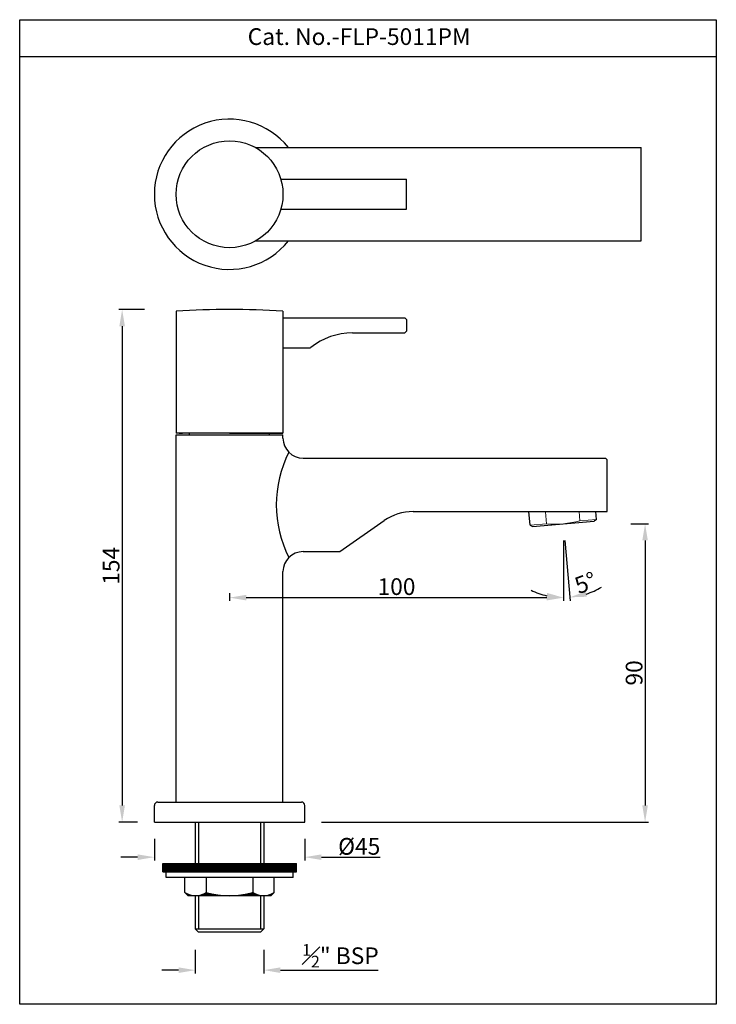
# Model space of a CAD drawing. Units: inches. Extents: x 1228 to 1436, y -1609 to -1314.
import ezdxf

# ---------------------------------------------------------------- set-up
doc = ezdxf.new("R2010")
doc.units = ezdxf.units.IN
doc.header["$MEASUREMENT"] = 0
doc.layers.add('1', color=7, linetype='Continuous', true_color=0xffffff)
doc.layers.add('Dim', color=3, linetype='Continuous', lineweight=5)
doc.styles.get("Standard").update_dxf_attribs({"font": 'segoeui.ttf'})
doc.dimstyles.get("Standard").update_dxf_attribs({"dimtxt": 5, "dimasz": 5, "dimexe": 1, "dimexo": 3, "dimgap": 0.7, "dimtad": 1, "dimdec": 4, "dimdsep": 46, "dimtxsty": 'Standard', "dimcen": 0, "dimadec": 0, "dimazin": 2, "dimtfac": 1, "dimtdec": 4, "dimtofl": 0, "dimtmove": 0, "dimatfit": 1, "dimfxl": 1, "dimtolj": 1, "dimtzin": 0, "dimarcsym": 0})
doc.dimstyles.new('STANDARD$0', dxfattribs={"dimtxt": 3, "dimasz": 3, "dimexe": 0.7, "dimexo": 1, "dimgap": 0.8, "dimtad": 1, "dimdec": 3, "dimdsep": 46, "dimtxsty": 'Standard', "dimcen": 0, "dimadec": 0, "dimazin": 0, "dimtfac": 1, "dimtdec": 3, "dimtmove": 0, "dimatfit": 1, "dimfxl": 1, "dimtolj": 1, "dimtzin": 0, "dimlwd": 9, "dimlwe": 9, "dimarcsym": 0})

# ---------------------------------------------------------------- blocks, each defined once
blk = doc.blocks.new('*D63')
at = {"color": 0, "lineweight": -2, "transparency": 16777216}
for p, q in [((1264.83, -1401.21), (1257.16, -1401.21)), ((1258.16, -1406.21), (1258.16, -1549.71)), ((1262.8, -1554.71), (1257.16, -1554.71))]:
    blk.add_line(p, q, dxfattribs=at)
at = {"color": 0, "transparency": 16777216}
for points in [[(1257.33, -1406.21), (1258.99, -1406.21), (1258.16, -1401.21)], [(1257.33, -1549.71), (1258.99, -1549.71), (1258.16, -1554.71)]]:
    blk.add_solid(points, dxfattribs=at)
at = {"layer": 'Defpoints', "color": 0, "transparency": 16777216}
for p in [(1269.83, -1401.21), (1258.16, -1554.71), (1267.8, -1554.71)]:
    blk.add_point(p, dxfattribs=at)
at = {"color": 0, "lineweight": 13, "transparency": 16777216, "insert": (1254.86, -1477.96), "char_height": 5, "attachment_point": 5, "rotation": 90}
blk.add_mtext('\\A1;154', dxfattribs=at)
blk = doc.blocks.new('*D64')
at = {"color": 0, "lineweight": -2, "transparency": 16777216}
for p, q in [((1390.23, -1470.36), (1390.23, -1488.49)), ((1290.3, -1486.18), (1290.3, -1488.49)), ((1295.3, -1487.49), (1385.23, -1487.49))]:
    blk.add_line(p, q, dxfattribs=at)
at = {"color": 0, "transparency": 16777216}
for points in [[(1295.3, -1486.65), (1295.3, -1488.32), (1290.3, -1487.49)], [(1385.23, -1486.65), (1385.23, -1488.32), (1390.23, -1487.49)]]:
    blk.add_solid(points, dxfattribs=at)
at = {"layer": 'Defpoints', "color": 0, "transparency": 16777216}
for p in [(1390.23, -1465.36), (1290.3, -1481.18), (1390.23, -1487.49)]:
    blk.add_point(p, dxfattribs=at)
at = {"color": 0, "lineweight": 13, "transparency": 16777216, "insert": (1340.27, -1484.19), "char_height": 5, "attachment_point": 5}
blk.add_mtext('\\A1;100', dxfattribs=at)
blk = doc.blocks.new('*D65')
at = {"color": 0, "lineweight": -2, "transparency": 16777216}
for p, q in [((1410.45, -1465.36), (1415.67, -1465.36)), ((1414.67, -1470.36), (1414.67, -1549.71)), ((1317.8, -1554.71), (1415.67, -1554.71))]:
    blk.add_line(p, q, dxfattribs=at)
at = {"color": 0, "transparency": 16777216}
for points in [[(1413.83, -1470.36), (1415.5, -1470.36), (1414.67, -1465.36)], [(1413.83, -1549.71), (1415.5, -1549.71), (1414.67, -1554.71)]]:
    blk.add_solid(points, dxfattribs=at)
at = {"layer": 'Defpoints', "color": 0, "transparency": 16777216}
for p in [(1405.45, -1465.36), (1312.8, -1554.71), (1414.67, -1554.71)]:
    blk.add_point(p, dxfattribs=at)
at = {"color": 0, "lineweight": 13, "transparency": 16777216, "insert": (1411.38, -1510.03), "char_height": 5, "attachment_point": 5, "rotation": 90}
blk.add_mtext('\\A1;90', dxfattribs=at)
blk = doc.blocks.new('*D66')
at = {"color": 0, "lineweight": -2, "transparency": 16777216}
for p, q in [((1390.23, -1470.36), (1390.23, -1488.49)), ((1390.67, -1470.34), (1392.25, -1488.4))]:
    blk.add_line(p, q, dxfattribs=at)
for start, end in [(244.05, 257.025), (287.975, 300.95)]:
    blk.add_arc((1390.23, -1465.36), 22.13, start, end, dxfattribs=at)
at = {"color": 0, "transparency": 16777216}
for points in [[(1397.22, -1487.22), (1396.89, -1485.59), (1392.16, -1487.4)], [(1385.36, -1486.09), (1385.17, -1487.75), (1390.23, -1487.49)]]:
    blk.add_solid(points, dxfattribs=at)
at = {"layer": 'Defpoints', "color": 0, "transparency": 16777216}
for p in [(1389.91, -1461.71), (1390.23, -1461.71), (1390.23, -1465.36), (1390.23, -1465.36), (1390.87, -1487.48)]:
    blk.add_point(p, dxfattribs=at)
at = {"color": 0, "lineweight": 13, "transparency": 16777216, "insert": (1396.86, -1483.04), "char_height": 5, "attachment_point": 5, "rotation": 20.5487}
blk.add_mtext('\\A1;5°', dxfattribs=at)
blk = doc.blocks.new('*D67')
at = {"color": 0, "lineweight": -2, "transparency": 16777216}
for p, q in [((1267.8, -1559.71), (1267.8, -1566.21)), ((1312.8, -1559.71), (1312.8, -1566.21)), ((1262.8, -1565.21), (1257.8, -1565.21)), ((1317.8, -1565.21), (1335.43, -1565.21))]:
    blk.add_line(p, q, dxfattribs=at)
at = {"color": 0, "transparency": 16777216}
for points in [[(1262.8, -1564.38), (1262.8, -1566.05), (1267.8, -1565.21)], [(1317.8, -1564.38), (1317.8, -1566.05), (1312.8, -1565.21)]]:
    blk.add_solid(points, dxfattribs=at)
at = {"layer": 'Defpoints', "color": 0, "transparency": 16777216}
for p in [(1267.8, -1554.71), (1312.8, -1554.71), (1312.8, -1565.21)]:
    blk.add_point(p, dxfattribs=at)
at = {"color": 0, "lineweight": 13, "transparency": 16777216, "insert": (1329.11, -1561.97), "char_height": 5, "attachment_point": 5}
blk.add_mtext('\\A1;{\\fISOCPEUR|b0|i0|c0|p34;%%C}45', dxfattribs=at)
blk = doc.blocks.new('*D68')
at = {"color": 0, "lineweight": -2, "transparency": 16777216}
for p, q in [((1280.05, -1592.93), (1280.05, -1600.04)), ((1300.55, -1592.93), (1300.55, -1600.04)), ((1275.05, -1599.04), (1270.05, -1599.04)), ((1305.55, -1599.04), (1334.74, -1599.04))]:
    blk.add_line(p, q, dxfattribs=at)
at = {"color": 0, "transparency": 16777216}
for points in [[(1275.05, -1598.21), (1275.05, -1599.88), (1280.05, -1599.04)], [(1305.55, -1598.21), (1305.55, -1599.88), (1300.55, -1599.04)]]:
    blk.add_solid(points, dxfattribs=at)
at = {"layer": 'Defpoints', "color": 0, "transparency": 16777216}
for p in [(1280.05, -1587.93), (1300.55, -1587.93), (1280.05, -1599.04)]:
    blk.add_point(p, dxfattribs=at)
at = {"color": 0, "lineweight": 13, "transparency": 16777216, "insert": (1323.49, -1594.73), "char_height": 5, "attachment_point": 5}
blk.add_mtext('\\A1;{\\H0.7x;\\S1#2;}" BSP', dxfattribs=at)

msp = doc.modelspace()

# ---------------------------------------------------------------- hatches: boundary and pattern name
at = {"lineweight": 9}
h = msp.add_hatch(dxfattribs=at)
h.set_pattern_fill('ANSI31', color=256, style=0)
h.set_pattern_definition([(45, (-99.80987, -2403.61524), (-0.088388348, 0.088388348), [])])
h.paths.add_polyline_path([(1310.30081, -1567.07359), (1290.30081, -1567.07359), (1290.30081, -1569.57359), (1310.30081, -1569.57359)])
h.paths.add_polyline_path([(1290.30081, -1567.07359), (1270.30081, -1567.07359), (1270.30081, -1569.57359), (1290.30081, -1569.57359)])
h = msp.add_hatch(dxfattribs=at)
h.set_pattern_fill('ANSI31', color=256, style=0)
h.set_pattern_definition([(45, (2086.78516, -2261.38597), (-0.088388348, 0.088388348), [])])
h.paths.add_polyline_path([(1290.30081, -1576.77359, -0.071067812), (1283.30081, -1575.77359, -0.153757276), (1280.12581, -1576.77359)])
h.paths.add_polyline_path([(1300.47581, -1576.77359, -0.153757276), (1297.30081, -1575.77359, -0.071067812), (1290.30081, -1576.77359)])
h.paths.add_polyline_path([(1300.47581, -1576.77359), (1302.65081, -1576.77359), (1303.65081, -1575.77359, -0.153757276)])
h.paths.add_polyline_path([(1280.12581, -1576.77359, -0.153757276), (1276.95081, -1575.77359), (1277.95081, -1576.77359)])

# ---------------------------------------------------------------- linework, layer by layer
for p, q in [((1435.97915, -1325.58681), (1227.50165, -1325.58681)), ((1298.04678, -1352.6932), (1413.51853, -1352.6932)), ((1413.51853, -1380.6932), (1413.51853, -1352.6932)), ((1305.65496, -1362.1932), (1343.30081, -1362.1932)), ((1343.30081, -1371.1932), (1343.30081, -1362.1932)), ((1305.65496, -1371.1932), (1343.30081, -1371.1932)), ((1298.04678, -1380.6932), (1413.51853, -1380.6932)), ((1274.30081, -1401.70636), (1274.30081, -1438.20636)), ((1306.30081, -1401.70636), (1306.30081, -1438.20636)), ((1306.30081, -1403.70636), (1342.80081, -1403.70636)), ((1343.30081, -1404.20636), (1342.80081, -1403.70636)), ((1343.30081, -1404.20636), (1343.30081, -1407.70636)), ((1327.11682, -1408.20636), (1342.80081, -1408.20636)), ((1342.80081, -1408.20636), (1343.30081, -1407.70636)), ((1306.30081, -1412.70636), (1314.30081, -1412.70636)), ((1306.30081, -1438.20636), (1274.30081, -1438.20636)), ((1274.30081, -1438.70636), (1306.30081, -1438.70636)), ((1274.30081, -1548.70636), (1274.30081, -1438.70636)), ((1278.30081, -1438.70636), (1278.30081, -1438.20636)), ((1290.30081, -1438.20636), (1306.30081, -1438.20636)), ((1302.30081, -1438.70636), (1302.30081, -1438.20636)), ((1306.30081, -1439.70636), (1306.30081, -1438.70636)), ((1312.30081, -1445.70636), (1402.85348, -1445.70636)), ((1402.85348, -1445.70636), (1403.35348, -1446.20636)), ((1403.35348, -1461.70636), (1403.35348, -1446.20636)), ((1345.22074, -1461.70636), (1403.35348, -1461.70636)), ((1380.22998, -1465.80127), (1379.87172, -1461.70636)), ((1400.15388, -1464.05816), (1399.94812, -1461.70636)), ((1323.35348, -1473.70636), (1336.61709, -1464.41908)), ((1381.01487, -1466.16727), (1399.44447, -1464.55489)), ((1400.15388, -1464.05816), (1399.44447, -1464.55489)), ((1380.22998, -1465.80127), (1381.01487, -1466.16727)), ((1312.30081, -1473.70636), (1323.35348, -1473.70636)), ((1306.30081, -1548.70636), (1306.30081, -1479.70636)), ((1267.80081, -1554.70636), (1267.80081, -1549.70636)), ((1268.80081, -1548.70636), (1311.80081, -1548.70636)), ((1312.80081, -1554.70636), (1312.80081, -1549.70636)), ((1267.80081, -1554.70636), (1312.80081, -1554.70636)), ((1280.05081, -1554.70636), (1280.05081, -1567.07359)), ((1300.55081, -1554.70636), (1300.55081, -1567.07359)), ((1280.05081, -1576.77359), (1280.05081, -1586.70636)), ((1300.55081, -1576.77359), (1300.55081, -1586.70636)), ((1281.05081, -1587.70636), (1280.05081, -1586.70636)), ((1299.55081, -1587.70636), (1281.05081, -1587.70636)), ((1299.55081, -1587.70636), (1300.55081, -1586.70636))]:
    msp.add_line(p, q)
at = {"color": 3}
for p, q in [((1281.05081, -1554.70636), (1281.05081, -1567.07359)), ((1299.55081, -1554.70636), (1299.55081, -1567.07359)), ((1281.05081, -1576.77359), (1281.05081, -1586.70636)), ((1299.55081, -1576.77359), (1299.55081, -1586.70636)), ((1280.05081, -1586.70636), (1300.55081, -1586.70636))]:
    msp.add_line(p, q, dxfattribs=at)
at = {"lineweight": 25}
for p, q in [((1270.30081, -1567.07359), (1310.30081, -1567.07359)), ((1270.30081, -1569.57359), (1270.30081, -1567.07359)), ((1310.30081, -1569.57359), (1310.30081, -1567.07359)), ((1270.30081, -1569.57359), (1310.30081, -1569.57359)), ((1271.30081, -1571.27359), (1271.30081, -1569.57359)), ((1309.30081, -1571.27359), (1271.30081, -1571.27359)), ((1276.95081, -1575.77359), (1276.95081, -1571.27359)), ((1283.30081, -1571.27359), (1283.30081, -1575.77359)), ((1297.30081, -1571.27359), (1297.30081, -1575.77359)), ((1303.65081, -1575.77359), (1303.65081, -1571.27359)), ((1309.30081, -1571.27359), (1309.30081, -1569.57359)), ((1276.95081, -1575.77359), (1277.95081, -1576.77359)), ((1302.65081, -1576.77359), (1277.95081, -1576.77359)), ((1303.65081, -1575.77359), (1302.65081, -1576.77359))]:
    msp.add_line(p, q, dxfattribs=at)
msp.add_lwpolyline([(1435.97915, -1314.42273), (1435.97915, -1609.26948), (1227.50165, -1609.26948), (1227.50165, -1314.42273)], close=True)
msp.add_circle((1290.30081, -1366.6932), 16)
for centre, radius, start, end in [((1290.30081, -1366.6932), 22.5, 38.4785951, 321.5214049), ((1290.30081, -1657.45636), 256.25, 86.4201788, 93.5798212), ((1327.11682, -1428.20636), 20, 90, 128.6947399), ((1314.30081, -1412.20636), 0.5, 270, 308.6947399), ((1312.30081, -1439.70636), 6, 180, 270), ((1339.1873, -1459.70636), 34.89007, 153.1517665, 206.8482335), ((1345.22074, -1476.70636), 15, 90, 125), ((1312.30081, -1479.70636, 0), 6, 90, 180)]:
    msp.add_arc(centre, radius, start, end)
at = {"ltscale": 2}
for centre, start, end in [((1268.80081, -1549.70636), 90, 180), ((1311.80081, -1549.70636), 0, 90)]:
    msp.add_arc(centre, 1, start, end, dxfattribs=at)
at = {"lineweight": 25}
for centre, radius, start, end in [((1280.12581, -1571.23328), 5.54031, 235.0352496, 304.9647504), ((1290.30081, -1551.77359), 25, 253.7397953, 286.2602047), ((1300.47581, -1571.23328), 5.54031, 235.0352496, 304.9647504)]:
    msp.add_arc(centre, radius, start, end, dxfattribs=at)
at = {"layer": '1', "color": 4, "linetype": 'Continuous'}
msp.add_line((1275.21321, -1438.20636), (1276.21321, -1438.20636), dxfattribs=at)
at = {"layer": 'Dim'}
for p, q in [((1386.10846, -1461.70636), (1384.90007, -1461.81208)), ((1384.90007, -1461.81208), (1385.21096, -1465.36549)), ((1394.92902, -1461.70636), (1395.1729, -1464.49394)), ((1380.22998, -1465.80127), (1385.21096, -1465.36549)), ((1395.1729, -1464.49394), (1400.15388, -1464.05816))]:
    msp.add_line(p, q, dxfattribs=at)
msp.add_arc((1387.6948, -1436.38743), 29.08432, 265.1008804, 284.8991196, dxfattribs=at)

# ---------------------------------------------------------------- texts
at = {"lineweight": 13, "insert": (1295.74029, -1316.99164), "char_height": 5, "width": 73.4693166, "attachment_point": 1}
msp.add_mtext('Cat. No.-FLP-5011PM', dxfattribs=at)

# ---------------------------------------------------------------- dimensions: what is measured, and where the dimension line sits
at = {"lineweight": 13}
for base, p1, p2, text, picture, middle in [((1258.1607, -1554.70636), (1269.82664, -1401.20744), (1267.80081, -1554.70636), '154', '*D63', (1254.86133, -1477.9569)), ((1414.66502, -1554.70636), (1405.44734, -1465.36108), (1312.80081, -1554.70636), '90', '*D65', (1411.37959, -1510.03372))]:
    dim = msp.add_linear_dim(base=base, p1=p1, p2=p2, angle=90, text=text, dimstyle='STANDARD$0', override={"dimtxt": 5, "dimasz": 5, "dimexe": 1, "dimexo": 5, "dimgap": 0.7, "dimdec": 0, "dimazin": 2, "dimtdec": 4, "dimtofl": 0, "dimlwd": 65534, "dimlwe": 65534}, dxfattribs=at)
    dim.commit()
    dim.dimension.update_dxf_attribs({"geometry": picture, "text_midpoint": middle})
dim = msp.add_angular_dim_2l(base=(1390.87321, -1487.47827), line1=((1389.90992, -1461.70636), (1390.22967, -1465.36108)), line2=((1390.22967, -1465.36108), (1390.22967, -1461.70636)), dimstyle='Standard', override={"dimexo": 5, "dimdec": 0}, dxfattribs=at)
dim.commit()
dim.dimension.update_dxf_attribs({"geometry": '*D66', "text_midpoint": (1397.99615, -1486.07981), "dimtype": 162})
dim = msp.add_linear_dim(base=(1390.22967, -1487.48763), p1=(1290.30081, -1481.18218), p2=(1390.22967, -1465.36108), dimstyle='STANDARD$0', override={"dimtxt": 5, "dimasz": 5, "dimexe": 1, "dimexo": 5, "dimgap": 0.7, "dimdec": 0, "dimazin": 2, "dimtdec": 4, "dimtofl": 0, "dimlwd": 65534, "dimlwe": 65534}, dxfattribs=at)
dim.commit()
dim.dimension.update_dxf_attribs({"geometry": '*D64', "text_midpoint": (1340.26524, -1484.18826)})
dim = msp.add_linear_dim(base=(1312.80081, -1565.21466), p1=(1267.80081, -1554.70636), p2=(1312.80081, -1554.70636), text='{\\fISOCPEUR|b0|i0|c0|p34;%%C}<>', dimstyle='STANDARD$0', override={"dimtxt": 5, "dimasz": 5, "dimexe": 1, "dimexo": 5, "dimgap": 0.7, "dimdec": 4, "dimazin": 2, "dimtdec": 4, "dimtofl": 0, "dimlwd": 65534, "dimlwe": 65534}, dxfattribs=at)
dim.commit()
dim.dimension.update_dxf_attribs({"geometry": '*D67', "text_midpoint": (1329.11483, -1565.21466), "dimtype": 160})
dim = msp.add_linear_dim(base=(1280.05081, -1599.04353), p1=(1300.55081, -1587.92671), p2=(1280.05081, -1587.92671), angle=180, text='{\\H0.7x;\\S1#2;}" BSP', dimstyle='STANDARD$0', override={"dimtxt": 5, "dimasz": 5, "dimexe": 1, "dimexo": 5, "dimgap": 0.7, "dimdec": 4, "dimazin": 2, "dimtdec": 4, "dimtofl": 0, "dimlwd": 65534, "dimlwe": 65534}, dxfattribs=at)
dim.commit()
dim.dimension.update_dxf_attribs({"geometry": '*D68', "text_midpoint": (1323.48584, -1599.04353), "dimtype": 160})

doc.saveas('drawing.dxf')
